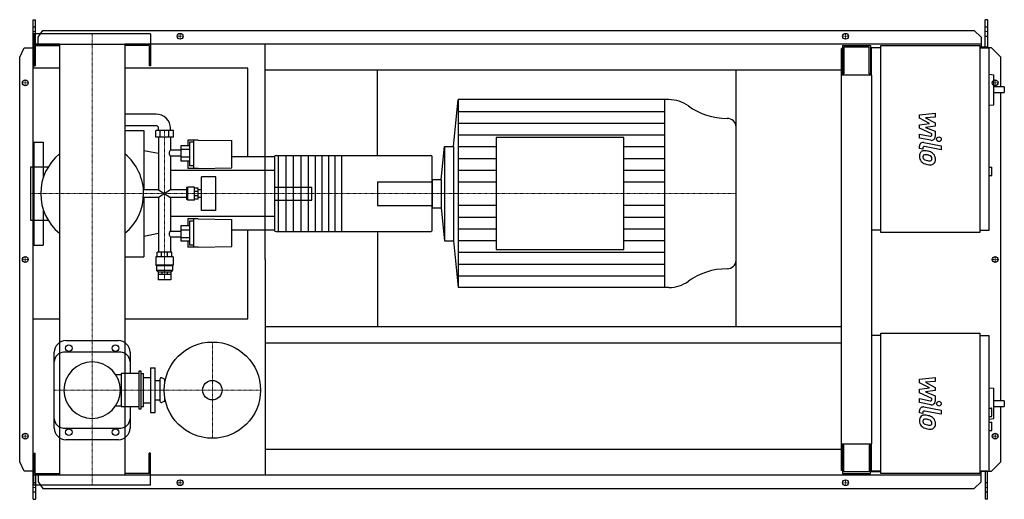
# Model space of a CAD drawing. Extents: x -155 to 1950, y -513 to 513.
import ezdxf

# ---------------------------------------------------------------- set-up
doc = ezdxf.new("R2010")
doc.units = 0
doc.linetypes.add('DASHDOT', pattern=[1, 0.5, -0.25, 0, -0.25])
doc.layers.get('0').update_dxf_attribs({"color": 124})
doc.layers.add('CP_AXIS', color=143, linetype='DASHDOT', lineweight=18)
doc.layers.add('CP_DETAL', color=33, linetype='Continuous')
doc.layers.add('cp_hidde', color=203, linetype='Continuous')

msp = doc.modelspace()

# ---------------------------------------------------------------- linework, layer by layer
for p, q in [((-126, 513), (-121.3, 513)), ((-126, -513), (-126, 513)), ((-121.3, 460.5), (-121.3, 513)), ((1914.4, 513), (1909.4, 513)), ((1909.4, 454.5), (1909.4, 513)), ((1914.4, 513), (1914.4, 452.5)), ((-115.7, 475.6), (-105.3, 490.1)), ((-105.3, 490.1), (1886.1, 490.1)), ((1886.1, 490.1), (1901.3, 475.6)), ((125, 482.5), (-125, 482.5)), ((-125, 482.5), (-125, 460.5)), ((-115.7, 460.5), (-115.7, 475.6)), ((125, 482.5), (125, 460.5)), ((1901.3, 475.6), (1901.3, 454.5)), ((-155, 432.5), (-145.3, 453)), ((-145.3, 453), (-126, 453)), ((-125, 460.5), (125, 460.5)), ((-69.9, 460.5), (-125, 460.5)), ((-125, 460.5), (-125, 414.5)), ((-122, 457.5), (-69.9, 457.5)), ((-122, 457.5), (-122, 414.5)), ((-69.9, 460.5), (-69.9, -460.5)), ((1901.3, 460.5), (69.8, 460.5)), ((69.8, 460.5), (69.8, -460.5)), ((122, 457.5), (69.8, 457.5)), ((122, 457.5), (122, 414.5)), ((125, 460.5), (125, 414.5)), ((370, 0), (370, 460.5)), ((1604.5, 451.5), (1602, 451.5)), ((1602, -451.5), (1602, 451.5)), ((1604.5, 457.5), (1664.1, 457.5)), ((1604.5, 457.5), (1604.5, 394.2)), ((1661.3, 454.5), (1607.3, 454.5)), ((1607.3, 454.5), (1607.3, 397.3)), ((1661.3, 397.3), (1661.3, 454.5)), ((1664.1, 457.5), (1664.1, 394.2)), ((1666, 452.5), (1666, 394.2)), ((1686.2, 452.5), (1666, 452.5)), ((1686.2, 457.5), (1898.2, 457.5)), ((1686.2, 57.5), (1686.2, 457.5)), ((1898.2, 457.5), (1898.2, 57.5)), ((1914.4, 454.5), (1898.2, 454.5)), ((1898.2, 452.5), (1918.4, 452.5)), ((1923, 453), (1914.4, 453)), ((1918.4, 62.5), (1918.4, 452.5)), ((1943, 432.5), (1923, 453)), ((-155, -432.5), (-155, 432.5)), ((1664.1, 441.5), (1666, 441.5)), ((1943, 369.1), (1943, 432.5)), ((-69.9, 409), (-126, 409)), ((-126, -127), (-126, 409)), ((-125, 414.5), (-122, 414.5)), ((332.7, 409), (69.8, 409)), ((125, 414.5), (122, 414.5)), ((332.7, 219.4), (332.7, 409)), ((370, 405.5), (1602, 405.5)), ((610, 222.3), (610, 405.5)), ((1377, -143.5), (1377, 405.5)), ((1667, 394.2), (1602, 394.2)), ((1607.3, 397.3), (1604.5, 397.3)), ((1664.1, 397.3), (1661.3, 397.3)), ((1667, -394.2), (1667, 394.2)), ((1918.4, 396.3), (1928.2, 395.2)), ((1928.2, 331), (1928.2, 395.2)), ((1950.5, 369.1), (1928.2, 369.1)), ((1950.5, 369.1), (1950.5, 357.1)), ((772.8, 242), (782.3, 342)), ((1233.2, 342), (782.3, 342)), ((782.3, 342), (782.3, -60)), ((1223.6, 342), (1223.6, -60)), ((1928.2, 357.1), (1950.5, 357.1)), ((1943, -302.2), (1943, 357.1)), ((1918.4, 329.9), (1928.2, 331)), ((136.8, 311), (69.8, 311)), ((136.8, 286), (69.8, 286)), ((69.8, 276), (110.5, 276)), ((110.5, 276), (110.5, 149.1)), ((173.6, 276), (135.8, 276)), ((135.8, 261.4), (135.8, 276)), ((141.9, 276), (141.9, 281)), ((145.2, 261.4), (145.2, 276)), ((164.1, 261.4), (164.1, 276)), ((167.5, 276), (167.5, 281)), ((173.6, 261.4), (173.6, 276)), ((1377, -1.8), (1377, 283.8)), ((173.6, 261.4), (135.8, 261.4)), ((141.9, 261.4), (141.9, 149.1)), ((167.5, 261.4), (167.5, 233.6)), ((204.3, 255.5), (204.3, 242.9)), ((226.8, 255.5), (204.3, 255.5)), ((217.6, 195), (217.6, 255.5)), ((226.8, 255.5), (298.4, 254.3)), ((298.4, 196.4), (298.4, 254.3)), ((863.7, 260.9), (863.7, 21.1)), ((1136.9, 260.9), (863.7, 260.9)), ((1136.9, 21.1), (1136.9, 260.9)), ((-125, 251), (-125, 198.2)), ((-125, 251), (-105, 251)), ((-105, 251), (-105, 173.8)), ((141.9, 226.7), (110.5, 232.6)), ((189.5, 233.6), (167.5, 233.6)), ((208.4, 242.9), (189.5, 242.9)), ((189.5, 242.9), (189.5, 210)), ((208.4, 235.3), (189.5, 235.3)), ((208.4, 251.1), (208.4, 200.2)), ((217.6, 251.1), (208.4, 251.1)), ((746.6, 171.3), (753.3, 242)), ((753.3, 242), (753.3, 40)), ((753.3, 242), (772.8, 242)), ((772.8, 242), (772.8, 40)), ((167.5, 221.1), (167.5, 149.1)), ((189.5, 221.1), (167.5, 221.1)), ((208.4, 219), (189.5, 219)), ((390, 219.4), (298.4, 219.4)), ((390, 219.9), (390, 62.1)), ((393.2, 222.3), (723.2, 222.3)), ((398, 222.3), (398, 59.7)), ((414, 222.3), (414, 59.7)), ((430, 222.3), (430, 59.7)), ((446, 222.3), (446, 59.7)), ((462, 222.3), (462, 59.7)), ((477, 222.3), (477, 59.7)), ((491, 222.3), (491, 59.7)), ((505, 222.3), (505, 59.7)), ((519, 222.3), (519, 59.7)), ((533, 222.3), (533, 59.7)), ((727.1, 62.1), (727.1, 219.9)), ((-132.1, 198.2), (-132.1, 83.8)), ((-132.1, 198.2), (-94, 198.2)), ((390, 190.3), (167.5, 190.3)), ((208.4, 210), (189.5, 210)), ((204.3, 210), (204.3, 195)), ((226.8, 195), (204.3, 195)), ((217.6, 200.2), (208.4, 200.2)), ((226.8, 195), (298.4, 196.4)), ((1918.4, 197.7), (1923.5, 197.7)), ((1923.5, 179.7), (1923.5, 197.7)), ((234, 105), (234, 177)), ((264.2, 177), (234, 177)), ((264.2, 105), (264.2, 177)), ((727.1, 171.3), (746.6, 171.3)), ((727.1, 171.3), (727.1, 110.7)), ((746.6, 171.3), (746.6, 110.7)), ((1918.4, 179.7), (1923.5, 179.7)), ((141.9, 149.1), (109.7, 149.1)), ((141.9, 149.1), (167.5, 132.9)), ((167.5, 149.1), (141.9, 132.9)), ((201.6, 149.1), (167.5, 149.1)), ((203.8, 153.8), (201.6, 153.8)), ((201.6, 153.8), (201.6, 128.2)), ((203.8, 153.8), (204.8, 154.9)), ((203.8, 128.2), (203.8, 153.8)), ((204.8, 127.1), (204.8, 154.9)), ((218.6, 154.9), (204.8, 154.9)), ((218.6, 127.1), (218.6, 154.9)), ((226.8, 152.6), (218.6, 152.6)), ((226.8, 129.4), (226.8, 152.6)), ((234, 149.1), (226.8, 149.1)), ((141.9, 132.9), (109.7, 132.9)), ((110.5, 132.9), (110.5, 6)), ((141.9, 132.9), (141.9, 15.4)), ((167.5, 132.9), (167.5, 60.9)), ((201.6, 132.9), (167.5, 132.9)), ((203.8, 128.2), (201.6, 128.2)), ((203.8, 128.2), (204.8, 127.1)), ((218.6, 127.1), (204.8, 127.1)), ((226.8, 145.8), (218.6, 145.8)), ((226.8, 136.2), (218.6, 136.2)), ((226.8, 129.4), (218.6, 129.4)), ((234, 132.9), (226.8, 132.9)), ((-105, 108.2), (-105, 31)), ((727.1, 110.7), (746.6, 110.7)), ((746.6, 110.7), (753.3, 40)), ((390, 91.7), (167.5, 91.7)), ((204.3, 87), (204.3, 72)), ((226.8, 87), (204.3, 87)), ((217.6, 26.5), (217.6, 87)), ((226.8, 87), (298.4, 85.6)), ((264.2, 105), (234, 105)), ((298.4, 27.7), (298.4, 85.6)), ((-132.1, 83.8), (-94, 83.8)), ((-125, 83.8), (-125, 31)), ((208.4, 72), (189.5, 72)), ((189.5, 72), (189.5, 39.1)), ((208.4, 81.8), (208.4, 30.9)), ((217.6, 81.8), (208.4, 81.8)), ((141.9, 55.3), (110.5, 49.4)), ((167.5, 60.9), (189.5, 60.9)), ((167.5, 48.4), (167.5, 15.4)), ((167.5, 48.4), (189.5, 48.4)), ((208.4, 63), (189.5, 63)), ((208.4, 46.7), (189.5, 46.7)), ((390, 62.6), (298.4, 62.6)), ((332.7, -127), (332.7, 62.6)), ((393.2, 59.7), (723.2, 59.7)), ((610, 59.7), (610, -143.5)), ((1686.2, 62.5), (1667, 62.5)), ((1898.2, 57.5), (1686.2, 57.5)), ((1898.2, 62.5), (1918.4, 62.5)), ((-125, 31), (-105, 31)), ((208.4, 39.1), (189.5, 39.1)), ((204.3, 39.1), (204.3, 26.5)), ((226.8, 26.5), (204.3, 26.5)), ((217.6, 30.9), (208.4, 30.9)), ((226.8, 26.5), (298.4, 27.7)), ((753.3, 40), (772.8, 40)), ((772.8, 40), (782.3, -60)), ((863.7, 21.1), (1136.9, 21.1)), ((69.8, 6), (110.5, 6)), ((173.1, 5.6), (136.2, 5.6)), ((136.2, 5.6), (136.2, -12.4)), ((170.5, 15.4), (138.8, 15.4)), ((138.8, 5.6), (138.8, 15.4)), ((148.1, 5.6), (148.1, 15.4)), ((161.2, 5.6), (161.2, 15.4)), ((170.5, 5.6), (170.5, 15.4)), ((173.1, 5.6), (173.1, -12.4)), ((370, 0), (370, -460.5)), ((173.1, -12.4), (136.2, -12.4)), ((137.3, -13.2), (136.2, -12.4)), ((172.1, -13.2), (137.3, -13.2)), ((137.3, -13.2), (137.3, -23.2)), ((172.1, -13.2), (173.1, -12.4)), ((172.1, -13.2), (172.1, -23.2)), ((172.1, -23.2), (137.3, -23.2)), ((140.9, -26.4), (137.3, -23.2)), ((140.9, -26.4), (168.5, -26.4)), ((140.9, -26.4), (140.9, -31.4)), ((140.9, -31.4), (168.5, -31.4)), ((140.9, -31.4), (140.9, -43.4)), ((148.9, -26.4), (148.9, -31.4)), ((160.4, -26.4), (160.4, -31.4)), ((168.4, -31.4), (168.4, -43.4)), ((168.5, -26.4), (172.1, -23.2)), ((168.5, -26.4), (168.5, -31.4)), ((168.4, -43.4), (140.9, -43.4)), ((1233.2, -60), (782.3, -60)), ((-126, -127), (-69.9, -127)), ((69.8, -127), (332.7, -127)), ((370, -143.5), (1602, -143.5)), ((1686.2, -162.5), (1667, -162.5)), ((1686.2, -157.5), (1898.2, -157.5)), ((1686.2, -457.5), (1686.2, -157.5)), ((1898.2, -157.5), (1898.2, -457.5)), ((1898.2, -162.5), (1918.4, -162.5)), ((1918.4, -452.5), (1918.4, -162.5)), ((-56, -173.5), (56, -173.5)), ((370, -178.5), (1602, -178.5)), ((-81, -360.5), (-81, -198.5)), ((61, -198.5), (-61, -198.5)), ((81, -198.5), (81, -244.2)), ((50.5, -246.2), (61.7, -246.2)), ((61.7, -244.2), (61.7, -314.8)), ((100, -244.2), (61.7, -244.2)), ((100, -239.2), (100, -319.8)), ((105, -239.2), (100, -239.2)), ((105, -319.8), (105, -239.2)), ((105, -244.2), (110, -244.2)), ((110, -314.8), (110, -244.2)), ((110, -252.5), (125, -252.5)), ((125, -232), (125, -327)), ((125, -232), (135, -232)), ((135, -327), (135, -232)), ((135, -258.5), (145, -258.5)), ((145, -256), (145, -303)), ((155, -256), (149.3, -253.3)), ((155, -256), (155, -265.2)), ((155, -256), (156.7, -256)), ((155, -293.8), (155, -303)), ((1918.4, -274.3), (1928.2, -275.3)), ((1928.2, -340.4), (1928.2, -275.3)), ((50.5, -312.8), (61.7, -312.8)), ((61.7, -314.8), (100, -314.8)), ((81, -314.8), (81, -360.5)), ((105, -314.8), (110, -314.8)), ((110, -306.5), (125, -306.5)), ((135, -300.5), (145, -300.5)), ((155, -303), (149.3, -305.7)), ((155, -303), (156.7, -303)), ((1950.5, -302.2), (1928.2, -302.2)), ((1928.2, -314.2), (1950.5, -314.2)), ((1943, -432.5), (1943, -314.2)), ((1950.5, -302.2), (1950.5, -314.2)), ((100, -319.8), (105, -319.8)), ((125, -327), (135, -327)), ((1918.4, -317.9), (1922.5, -317.9)), ((1918.4, -335.9), (1922.5, -335.9)), ((1923.5, -334.9), (1923.5, -318.9)), ((1918.4, -341.4), (1928.2, -340.4)), ((1918.4, -347.9), (1923.5, -347.9)), ((1923.5, -366), (1923.5, -347.9)), ((-61, -360.5), (61, -360.5)), ((1918.4, -366), (1923.5, -366)), ((56, -385.5), (-56, -385.5)), ((1602, -394.2), (1667, -394.2)), ((1604.5, -394.2), (1604.5, -457.5)), ((1607.3, -397.3), (1604.5, -397.3)), ((1607.3, -454.5), (1607.3, -397.3)), ((1661.3, -397.3), (1661.3, -454.5)), ((1664.1, -397.3), (1661.3, -397.3)), ((1664.1, -457.5), (1664.1, -394.2)), ((1666, -394.2), (1666, -452.5)), ((-125, -460.5), (-125, -414.5)), ((-125, -414.5), (-122, -414.5)), ((-122, -457.5), (-122, -414.5)), ((125, -414.5), (122, -414.5)), ((122, -457.5), (122, -414.5)), ((125, -460.5), (125, -414.5)), ((370, -405.5), (1602, -405.5)), ((-145.3, -453), (-155, -432.5)), ((1923, -453), (1943, -432.5)), ((-126, -453), (-145.3, -453)), ((-69.9, -460.5), (-125, -460.5)), ((-125, -460.5), (125, -460.5)), ((-125, -482.5), (-125, -460.5)), ((-122, -457.5), (-69.9, -457.5)), ((-121.3, -460.5), (-121.3, -513)), ((-115.7, -460.5), (-115.7, -475.6)), ((122, -457.5), (69.8, -457.5)), ((69.8, -460.5), (1901.3, -460.5)), ((125, -482.5), (125, -460.5)), ((1604.5, -451.5), (1602, -451.5)), ((1604.5, -457.5), (1664.1, -457.5)), ((1661.3, -454.5), (1607.3, -454.5)), ((1686.2, -454.5), (1664.1, -454.5)), ((1686.2, -452.5), (1666, -452.5)), ((1686.2, -452.5), (1667, -452.5)), ((1898.2, -457.5), (1686.2, -457.5)), ((1898.2, -452.5), (1918.4, -452.5)), ((1901.3, -475.6), (1901.3, -453)), ((1914.4, -453), (1901.3, -453)), ((1909.4, -453), (1909.4, -513)), ((1914.4, -513), (1914.4, -453)), ((1914.4, -453), (1923, -453)), ((125, -482.5), (-125, -482.5)), ((-115.7, -475.6), (-105.3, -490.1)), ((1886.1, -490.1), (1901.3, -475.6)), ((-105.3, -490.1), (1886.1, -490.1)), ((-126, -513), (-121.3, -513)), ((1914.4, -513), (1909.4, -513))]:
    msp.add_line(p, q)
for centre, radius in [((188, 477.5), 6.25), ((188, 477.5), 6.25), ((1611, 477.5), 6.25), ((1611, 477.5), 6.25), ((-143, 378), 6.25), ((-143, 378), 6.25), ((1931, 378), 6.25), ((-143, 0), 6.25), ((-143, 0), 6.25), ((1931, 0), 6.25), ((-50, -189.5), 7), ((50, -189.5), 7), ((257, -279.5), 103), ((257, -279.5), 20.8), ((-143, -378), 6.25), ((-143, -378), 6.25), ((-50, -369.5), 7), ((50, -369.5), 7), ((1931, -378), 6.25), ((1931, -378), 6.25), ((188, -477.5), 6.25), ((188, -477.5), 6.25), ((1611, -477.5), 6.25), ((1611, -477.5), 6.25)]:
    msp.add_circle(centre, radius)
for centre, radius, start, end in [((0, 141), 110, 129.42, 180.001), ((0, 141), 110, 359, 50.58), ((0, 141), 110, 179.999, 230.58), ((0, 141), 110, 309.42, 0), ((-56, -198.5), 25, 90, 180), ((56, -198.5), 25, 0, 90), ((-61, -218.5), 20, 90, 180), ((61, -218.5), 20, 0, 90), ((0, -279.5), 60.5, 90, 180), ((0, -279.5), 60.5, 90, 270), ((0, -279.5), 60.5, 0, 90), ((148, -256), 3, 64.6231, 180), ((0, -279.5), 60.5, 270, 0), ((148, -303), 3, 180, 295.3769), ((-61, -340.5), 20, 180, 270), ((61, -340.5), 20, 270, 0), ((-56, -360.5), 25, 180, 270), ((56, -360.5), 25, 270, 0)]:
    msp.add_arc(centre, radius, start, end)
for centre, major_axis, ratio, start_param, end_param in [((1233.2, 280), (-67.1, 0), 0.923673, -2.240773, -1.570796), ((1358.2, 425.8), (-134.2, 0), 0.923673, 0.90082, 1.56606), ((136.8, 281), (-30.7, 0), 0.977231, -3.141593, -1.570796), ((1357.5, 283.8), (-19.5, 0), 0.923673, -3.141593, -1.575532), ((136.8, 281), (-5.12, 0), 0.977231, -3.141593, -1.570796), ((172.3, 227.7), (-7.81, 0), 0.950853, -0.904602, 0), ((172.3, 227.7), (0, 8.43), 0.926444, 1.570796, 2.475398), ((393.2, 219.9), (-3.2, 0), 0.725535, -1.570796, 0), ((723.2, 219.9), (-3.9, 0), 0.594806, -3.141593, -1.570796), ((172.3, 54.3), (0, 8.43), 0.926444, 0.666194, 1.570796), ((172.3, 54.3), (-7.81, 0), 0.950853, 0, 0.904602), ((393.2, 62.1), (-3.2, 0), 0.725535, 0, 1.570796), ((723.2, 62.1), (-3.9, 0), 0.594806, 1.570796, 3.141593), ((1358.2, -143.8), (-134.2, 0), 0.923673, -1.56606, -0.90082), ((1357.5, -1.8), (-19.5, 0), 0.923673, 1.575532, 3.141593), ((1233.2, 2), (-67.1, 0), 0.923673, 1.570796, 2.240773), ((1922.5, -318.9), (-1.01, 0), 0.992655, -3.141593, -1.570796), ((1922.5, -334.9), (-1.01, 0), 0.992655, 1.570796, 3.141593)]:
    msp.add_ellipse(centre, major_axis=major_axis, ratio=ratio, start_param=start_param, end_param=end_param)
at = {"layer": 'CP_AXIS'}
for p, q in [((-126, 487.6), (-121.3, 487.6)), ((1909.4, 487.6), (1914.4, 487.6)), ((0, 482.5), (0, -482.5)), ((181.2, 477.5), (194.2, 477.5)), ((188, 471.3), (188, 483.8)), ((1604.8, 477.5), (1617.2, 477.5)), ((1611, 471.3), (1611, 483.8)), ((-143, 371.8), (-143, 384.3)), ((1931, 371.8), (1931, 384.3)), ((-136.8, 378), (-149.2, 378)), ((1924.8, 378), (1937.2, 378)), ((154.7, -43.4), (154.7, 276.4)), ((-132.1, 141), (610, 141)), ((610, 141), (1377, 141)), ((-136.8, 0), (-149.2, 0)), ((-143, -6.2), (-143, 6.3)), ((1924.8, 0), (1937.2, 0)), ((1931, -6.2), (1931, 6.3)), ((257, -176.5), (257, -382.5)), ((-81, -279.5), (360, -279.5)), ((-136.8, -378), (-149.2, -378)), ((-143, -384.2), (-143, -371.7)), ((1924.8, -378), (1937.2, -378)), ((1931, -384.2), (1931, -371.7)), ((181.2, -477.5), (194.2, -477.5)), ((188, -483.8), (188, -471.2)), ((1604.8, -477.5), (1617.2, -477.5)), ((1611, -483.8), (1611, -471.2)), ((-126, -487.6), (-121.3, -487.6)), ((1909.4, -487.6), (1914.4, -487.6))]:
    msp.add_line(p, q, dxfattribs=at)
at = {"layer": 'CP_DETAL'}
for p, q in [((782.3, 316.9), (1223.6, 316.9)), ((1769.2, 309.5), (1802.9, 313)), ((1769.2, 302.1), (1769.2, 309.5)), ((1790.3, 290.9), (1769.2, 302.1)), ((1802.9, 304.3), (1782, 303)), ((1782, 303), (1802.9, 292)), ((1802.9, 313), (1802.9, 304.3)), ((782.3, 291.8), (1223.6, 291.8)), ((1769.2, 288), (1790.3, 290.9)), ((1769.2, 280.6), (1769.2, 288)), ((1795.8, 268.5), (1769.2, 280.6)), ((1802.9, 285.5), (1782, 282.6)), ((1782, 282.6), (1802.9, 274.2)), ((1802.9, 292), (1802.9, 285.5)), ((1802.9, 274.2), (1802.9, 262.8)), ((782.3, 266.6), (1223.6, 266.6)), ((1769.1, 268), (1792.2, 263.6)), ((1769.1, 259.6), (1769.1, 268)), ((1793.4, 255), (1769.1, 259.6)), ((1795.8, 266.6), (1795.8, 268.5)), ((782.3, 241.5), (863.7, 241.5)), ((1136.9, 241.5), (1223.6, 241.5)), ((1769.2, 237.5), (1769.2, 242.4)), ((1776.3, 236.1), (1769.2, 237.5)), ((1776.3, 238.6), (1776.3, 236.1)), ((1778.7, 250.2), (1815.3, 243.1)), ((1815.3, 234.7), (1779.9, 241.6)), ((1815.3, 243.1), (1815.3, 234.7)), ((782.3, 216.4), (863.7, 216.4)), ((1136.9, 216.4), (1223.6, 216.4)), ((782.3, 191.3), (863.7, 191.3)), ((1136.9, 191.3), (1223.6, 191.3)), ((782.3, 166.1), (863.7, 166.1)), ((1136.9, 166.1), (1223.6, 166.1)), ((782.3, 115.9), (863.7, 115.9)), ((1136.9, 115.9), (1223.6, 115.9)), ((782.3, 90.7), (863.7, 90.7)), ((1136.9, 90.7), (1223.6, 90.7)), ((782.3, 65.6), (863.7, 65.6)), ((1136.9, 65.6), (1223.6, 65.6)), ((782.3, 40.5), (863.7, 40.5)), ((1136.9, 40.5), (1223.6, 40.5)), ((782.3, 15.4), (1223.6, 15.4)), ((782.3, -9.8), (1223.6, -9.8)), ((782.3, -34.9), (1223.6, -34.9)), ((1769.2, -256.2), (1802.9, -252.6)), ((1802.9, -252.6), (1802.9, -261.3)), ((1769.2, -263.5), (1769.2, -256.2)), ((1790.3, -274.7), (1769.2, -263.5)), ((1802.9, -261.3), (1782, -262.7)), ((1782, -262.7), (1802.9, -273.6)), ((1802.9, -273.6), (1802.9, -280.2)), ((1769.2, -277.7), (1790.3, -274.7)), ((1769.2, -285), (1769.2, -277.7)), ((1795.8, -297.1), (1769.2, -285)), ((1802.9, -280.2), (1782, -283.1)), ((1782, -283.1), (1802.9, -291.5)), ((1802.9, -291.5), (1802.9, -302.8)), ((1769.1, -297.6), (1792.2, -302.1)), ((1769.1, -306), (1769.1, -297.6)), ((1793.4, -310.7), (1769.1, -306)), ((1778.7, -315.4), (1815.3, -322.5)), ((1795.8, -299.1), (1795.8, -297.1)), ((1769.2, -328.2), (1769.2, -323.3)), ((1776.3, -329.6), (1769.2, -328.2)), ((1776.3, -327), (1776.3, -329.6)), ((1815.3, -331), (1779.9, -324.1)), ((1815.3, -322.5), (1815.3, -331))]:
    msp.add_line(p, q, dxfattribs=at)
for centre in [(1810.8, 257.3), (1810.8, -308.4)]:
    msp.add_circle(centre, 5, dxfattribs=at)
for centre, radius, start, end in [((1792.8, 266.6), 3, 259.1282, 0.0361), ((1794.9, 262.8), 8, 259.1463, 0.1097), ((1777.2, 242.4), 8, 79.0042, 180), ((1779.2, 222.3), 10.5, 83.443, 126.7902), ((1779.3, 238.6), 3, 79.0041, 180), ((1778, 192.7), 40.1, 78.3333, 86.5259), ((1781.5, 202.7), 29.6, 63.1115, 81.0742), ((1780.1, 221.9), 11.3, 129.1176, 184.2411), ((1786, 220.9), 17.2, 179.6738, 220.639), ((1780.6, 219.9), 4.25, 130.254, 184.7357), ((1791.2, 220.7), 14.9, 184.1845, 192.2301), ((1782.6, 219.3), 6.2, 197.2372, 220.2783), ((1780.9, 218.9), 5.28, 83.0647, 125.6723), ((1783.6, 220.3), 7.61, 221.1381, 244.8162), ((1790.4, 236.8), 25.4, 246.5302, 260.0633), ((1779.9, 195.1), 29.1, 77.8511, 86.8316), ((1777.5, 178.5), 45.9, 75.0104, 79.1866), ((1792, 243.3), 32.1, 259.3761, 268.4794), ((1787.5, 213.9), 9.07, 42.3225, 78.5446), ((1791.3, 216.2), 5.04, 268.4755, 305.933), ((1789.5, 216), 6.2, 358.6944, 40.5967), ((1791.9, 215), 3.72, 308.8919, 338.6227), ((1787.2, 215.4), 15.7, 40.4936, 60.8647), ((1790.1, 215.7), 5.66, 339.364, 1.2833), ((1786.5, 214.5), 16.8, 359.3287, 41.1984), ((1791.7, 213.6), 11.6, 309.8625, 3.7877), ((1785.5, 220.7), 16.7, 221.0023, 254.0583), ((1795.4, 252.1), 49.6, 253.0634, 259.1605), ((1793.2, 236.6), 34, 257.7846, 268.7587), ((1793, 212.8), 10.2, 267.2175, 306.9176), ((1777.2, -323.3), 8, 79.0042, 180), ((1792.8, -299.1), 3, 259.1282, 0.0361), ((1794.9, -302.8), 8, 259.1463, 0.1097), ((1780.1, -343.8), 11.3, 129.1176, 184.2411), ((1779.2, -343.4), 10.5, 83.443, 126.7902), ((1779.3, -327), 3, 79.0041, 180), ((1778, -373), 40.1, 78.3333, 86.5259), ((1781.5, -362.9), 29.6, 63.1115, 81.0742), ((1787.2, -350.3), 15.7, 40.4936, 60.8647), ((1786, -344.7), 17.2, 179.6738, 220.639), ((1785.5, -344.9), 16.7, 221.0023, 254.0583), ((1780.6, -345.7), 4.25, 130.254, 184.7357), ((1791.2, -345), 14.9, 184.1845, 192.2301), ((1782.6, -346.3), 6.2, 197.2372, 220.2783), ((1780.9, -346.8), 5.28, 83.0647, 125.6723), ((1783.6, -345.3), 7.61, 221.1381, 244.8162), ((1790.4, -328.9), 25.4, 246.5302, 260.0633), ((1779.9, -370.6), 29.1, 77.8511, 86.8316), ((1777.5, -387.2), 45.9, 75.0104, 79.1866), ((1792, -322.3), 32.1, 259.3761, 268.4794), ((1787.5, -351.8), 9.07, 42.3225, 78.5446), ((1791.3, -349.4), 5.04, 268.4755, 305.933), ((1789.5, -349.7), 6.2, 358.6944, 40.5967), ((1791.9, -350.6), 3.72, 308.8919, 338.6227), ((1790.1, -350), 5.66, 339.364, 1.2833), ((1786.5, -351.1), 16.8, 359.3287, 41.1984), ((1791.7, -352.1), 11.6, 309.8625, 3.7877), ((1795.4, -313.6), 49.6, 253.0634, 259.1605), ((1793.2, -329.1), 34, 257.7846, 268.7587), ((1793, -352.8), 10.2, 267.2175, 306.9176)]:
    msp.add_arc(centre, radius, start, end, dxfattribs=at)
at = {"layer": 'cp_hidde'}
for p, q in [((-126, 497.7), (-121.3, 497.7)), ((1909.4, 497.7), (1914.4, 497.7)), ((-126, 478), (-121.3, 478)), ((1909.4, 478), (1914.4, 478)), ((-125, 198.2), (-125, 83.8)), ((390, 154.9), (470, 154.9)), ((470, 127.1), (470, 154.9)), ((610, 166.2), (610, 115.8)), ((610, 166.2), (727.1, 166.2)), ((390, 127.1), (470, 127.1)), ((610, 115.8), (727.1, 115.8)), ((-121.3, -478), (-126, -478)), ((1914.4, -478), (1909.4, -478)), ((-121.3, -497.7), (-126, -497.7)), ((1914.4, -497.7), (1909.4, -497.7))]:
    msp.add_line(p, q, dxfattribs=at)

doc.saveas('drawing.dxf')
